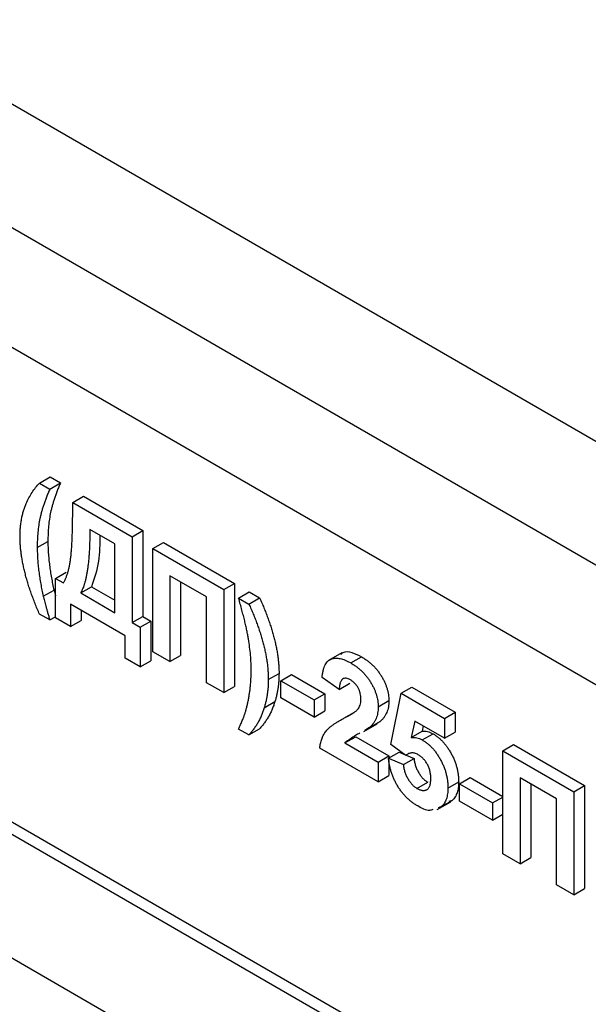
# Model space of a CAD drawing. Units: millimetres. Extents: x 8 to 415, y 1 to 291.
# Drawn here: x 330 to 342, y 170 to 190 of the extents above; entities that cross this region are included whole.
import ezdxf

# ---------------------------------------------------------------- set-up
doc = ezdxf.new("R2010")
doc.units = ezdxf.units.MM
doc.linetypes.add('SLD-Solid', pattern=[0])

msp = doc.modelspace()

# ---------------------------------------------------------------- linework, layer by layer
at = {"color": 7, "linetype": 'SLD-Solid', "lineweight": 25}
for p, q in [((386.531, 155.747), (298.143, 206.772)), ((384.41, 154.522), (296.021, 205.548)), ((377.339, 156.236), (303.093, 199.098)), ((303.305, 189.585), (377.551, 146.724)), ((303.093, 189.463), (377.339, 146.601)), ((301.696, 187.819), (378.736, 143.345)), ((330.738, 180.771), (330.95, 180.893)), ((330.738, 180.771), (330.942, 180.653)), ((330.942, 180.653), (331.154, 180.775)), ((330.95, 180.893), (331.154, 180.775)), ((331.395, 180.391), (331.607, 180.514)), ((331.395, 180.391), (332.573, 179.711)), ((331.395, 180.175), (331.395, 180.391)), ((331.607, 180.514), (332.786, 179.833)), ((332.233, 179.567), (331.735, 179.855)), ((332.573, 179.711), (332.786, 179.833)), ((332.786, 179.833), (332.786, 178.132)), ((330.692, 179.495), (330.904, 179.617)), ((332.233, 178.206), (332.233, 179.567)), ((332.573, 179.711), (332.573, 178.01)), ((332.981, 179.475), (333.193, 179.598)), ((333.193, 179.598), (334.599, 178.787)), ((332.981, 179.475), (334.387, 178.664)), ((332.981, 177.434), (332.981, 179.475)), ((331.055, 178.886), (331.267, 179.009)), ((331.055, 178.101), (331.055, 178.886)), ((331.055, 178.886), (331.214, 178.795)), ((334.047, 178.52), (333.321, 178.939)), ((333.321, 178.939), (333.321, 177.238)), ((333.533, 178.816), (333.533, 177.36)), ((334.387, 178.664), (334.599, 178.787)), ((334.599, 178.787), (334.599, 176.745)), ((330.812, 178.532), (331.025, 178.654)), ((331.025, 178.654), (331.055, 178.538)), ((331.554, 178.598), (331.766, 178.721)), ((331.554, 178.598), (332.233, 178.206)), ((331.766, 178.721), (332.233, 178.451)), ((334.387, 178.664), (334.387, 176.623)), ((334.681, 178.494), (334.893, 178.617)), ((334.893, 178.617), (335.097, 178.499)), ((334.047, 176.819), (334.047, 178.52)), ((334.681, 178.494), (334.885, 178.376)), ((334.885, 178.376), (335.097, 178.499)), ((332.437, 177.748), (331.35, 178.376)), ((331.35, 178.376), (331.35, 177.931)), ((331.562, 178.253), (331.562, 178.054)), ((330.942, 178.062), (330.738, 178.18)), ((330.942, 178.062), (331.055, 178.127)), ((331.35, 177.931), (331.055, 178.101)), ((331.35, 177.931), (331.562, 178.054)), ((332.573, 178.01), (332.786, 178.132)), ((332.573, 178.01), (332.732, 177.918)), ((332.732, 177.918), (332.944, 178.041)), ((332.786, 178.132), (332.944, 178.041)), ((332.944, 178.041), (332.944, 177.255)), ((332.732, 177.918), (332.732, 177.133)), ((332.437, 177.303), (332.437, 177.748)), ((333.321, 177.238), (332.981, 177.434)), ((332.732, 177.133), (332.437, 177.303)), ((332.732, 177.133), (332.944, 177.255)), ((333.321, 177.238), (333.533, 177.36)), ((336.727, 177.413), (336.461, 177.26)), ((336.904, 177.211), (337.116, 177.334)), ((335.27, 176.88), (335.483, 177.003)), ((335.52, 176.858), (335.732, 176.981)), ((335.52, 176.518), (335.52, 176.858)), ((335.52, 176.858), (336.177, 176.479)), ((335.732, 176.981), (336.389, 176.601)), ((336.676, 176.688), (336.336, 176.923)), ((334.387, 176.623), (334.047, 176.819)), ((334.387, 176.623), (334.599, 176.745)), ((336.676, 176.688), (336.888, 176.811)), ((337.899, 176.61), (338.112, 176.732)), ((338.112, 176.732), (338.973, 176.235)), ((335.189, 176.323), (335.401, 176.445)), ((336.177, 176.139), (335.52, 176.518)), ((336.177, 176.479), (336.389, 176.601)), ((336.177, 176.479), (336.177, 176.139)), ((336.389, 176.601), (336.389, 176.261)), ((337.446, 176.343), (337.658, 176.465)), ((337.695, 175.598), (337.899, 176.61)), ((337.899, 176.61), (338.761, 176.113)), ((336.177, 176.139), (336.389, 176.261)), ((336.91, 176.2), (336.645, 176.047)), ((336.768, 176.116), (336.98, 176.238)), ((338.172, 176.06), (338.103, 175.736)), ((338.761, 175.72), (338.172, 176.06)), ((338.761, 176.113), (338.973, 176.235)), ((338.761, 176.113), (338.761, 175.72)), ((338.973, 176.235), (338.973, 175.843)), ((334.885, 175.785), (334.681, 175.903)), ((334.885, 175.785), (335.097, 175.908)), ((337.159, 175.852), (337.424, 176.005)), ((337.275, 175.93), (337.18, 175.876)), ((337.275, 175.93), (337.487, 176.052)), ((337.487, 176.052), (337.392, 175.999)), ((338.338, 175.965), (338.315, 175.858)), ((336.789, 175.628), (337.001, 175.751)), ((337.001, 175.751), (337.658, 175.372)), ((338.103, 175.736), (338.315, 175.858)), ((338.321, 175.686), (338.533, 175.809)), ((338.761, 175.72), (338.973, 175.843)), ((337.446, 174.857), (336.29, 175.524)), ((336.789, 175.628), (337.446, 175.249)), ((337.992, 175.379), (337.695, 175.598)), ((339.916, 175.472), (340.129, 175.594)), ((339.916, 175.472), (341.322, 174.661)), ((339.916, 173.43), (339.916, 175.472)), ((340.129, 175.594), (341.534, 174.783)), ((337.446, 175.249), (337.658, 175.372)), ((337.65, 175.323), (337.862, 175.445)), ((337.65, 175.323), (337.945, 175.197)), ((337.658, 175.372), (337.658, 175.327)), ((337.658, 175.28), (337.658, 174.979)), ((337.862, 175.445), (337.957, 175.404)), ((337.945, 175.197), (338.157, 175.319)), ((338.003, 175.385), (338.157, 175.319)), ((337.446, 175.249), (337.446, 174.857)), ((337.446, 174.857), (337.658, 174.979)), ((339.055, 174.817), (339.267, 174.94)), ((339.267, 174.94), (339.916, 174.565)), ((340.982, 174.517), (340.256, 174.935)), ((340.256, 174.935), (340.256, 173.234)), ((338.215, 174.727), (338.427, 174.849)), ((338.829, 174.732), (339.041, 174.854)), ((339.055, 174.817), (339.712, 174.438)), ((339.055, 174.477), (339.055, 174.817)), ((340.469, 174.813), (340.469, 173.357)), ((341.322, 174.661), (341.534, 174.783)), ((341.534, 174.783), (341.534, 172.742)), ((339.712, 174.438), (339.916, 174.556)), ((340.982, 172.815), (340.982, 174.517)), ((341.322, 174.661), (341.322, 172.619)), ((338.618, 174.308), (338.883, 174.461)), ((338.703, 174.367), (338.634, 174.345)), ((338.703, 174.367), (338.915, 174.49)), ((338.915, 174.49), (338.846, 174.467)), ((339.712, 174.098), (339.055, 174.477)), ((339.712, 174.438), (339.712, 174.098)), ((339.712, 174.098), (339.916, 174.216)), ((340.256, 173.234), (339.916, 173.43)), ((340.256, 173.234), (340.469, 173.357)), ((341.322, 172.619), (340.982, 172.815)), ((341.322, 172.619), (341.534, 172.742))]:
    msp.add_line(p, q, dxfattribs=at)
for points, knots in [([(330.473, 180.367), (330.491, 180.406), (330.526, 180.484), (330.59, 180.589), (330.659, 180.687), (330.711, 180.743), (330.738, 180.771)], [0, 0, 0, 0, 0.253459, 0.50397, 0.752174, 1, 1, 1, 1]), ([(331.154, 180.775), (331.142, 180.749), (331.12, 180.697), (331.089, 180.618), (331.06, 180.542), (331.034, 180.468), (331.011, 180.396), (330.99, 180.327), (330.973, 180.26), (330.953, 180.173), (330.933, 180.061), (330.917, 179.921), (330.906, 179.773), (330.905, 179.67), (330.904, 179.617)], [0, 0, 0, 0, 0.0802386, 0.1569357, 0.2300409, 0.2997577, 0.3661158, 0.429234, 0.4886886, 0.5449721, 0.6549245, 0.7672892, 0.8821239, 1, 1, 1, 1]), ([(330.942, 180.653), (330.93, 180.626), (330.907, 180.574), (330.877, 180.495), (330.848, 180.42), (330.822, 180.346), (330.799, 180.274), (330.778, 180.205), (330.761, 180.137), (330.741, 180.05), (330.721, 179.939), (330.705, 179.799), (330.694, 179.651), (330.693, 179.547), (330.692, 179.495)], [0, 0, 0, 0, 0.0802386, 0.1569357, 0.2300409, 0.2997577, 0.3661158, 0.429234, 0.4886886, 0.5449721, 0.6549245, 0.7672892, 0.8821239, 1, 1, 1, 1]), ([(330.352, 179.699), (330.353, 179.731), (330.353, 179.795), (330.359, 179.887), (330.369, 179.975), (330.382, 180.061), (330.399, 180.143), (330.419, 180.221), (330.444, 180.297), (330.463, 180.343), (330.473, 180.367)], [0, 0, 0, 0, 0.128353, 0.254809, 0.380199, 0.505265, 0.628775, 0.752489, 0.876297, 1, 1, 1, 1]), ([(331.214, 178.795), (331.223, 178.812), (331.241, 178.846), (331.265, 178.902), (331.287, 178.961), (331.306, 179.025), (331.323, 179.092), (331.338, 179.164), (331.35, 179.24), (331.36, 179.32), (331.368, 179.405), (331.376, 179.496), (331.381, 179.594), (331.386, 179.698), (331.39, 179.808), (331.393, 179.924), (331.394, 180.047), (331.395, 180.132), (331.395, 180.175)], [0, 0, 0, 0, 0.048523, 0.098038, 0.148757, 0.200433, 0.253167, 0.307055, 0.362496, 0.419522, 0.479073, 0.542339, 0.609294, 0.679979, 0.754407, 0.832322, 0.914271, 1, 1, 1, 1]), ([(331.735, 179.855), (331.735, 179.817), (331.734, 179.742), (331.732, 179.632), (331.729, 179.527), (331.724, 179.427), (331.718, 179.332), (331.71, 179.241), (331.701, 179.156), (331.69, 179.075), (331.678, 178.999), (331.665, 178.927), (331.65, 178.86), (331.634, 178.799), (331.616, 178.742), (331.597, 178.689), (331.576, 178.641), (331.561, 178.613), (331.554, 178.598)], [0, 0, 0, 0, 0.082539, 0.162442, 0.239434, 0.313832, 0.385364, 0.454059, 0.519946, 0.583352, 0.644025, 0.702297, 0.757931, 0.810984, 0.861523, 0.909907, 0.955941, 1, 1, 1, 1]), ([(330.738, 178.18), (330.722, 178.214), (330.692, 178.284), (330.649, 178.388), (330.609, 178.491), (330.572, 178.593), (330.537, 178.694), (330.506, 178.794), (330.476, 178.894), (330.451, 178.992), (330.428, 179.088), (330.407, 179.183), (330.391, 179.275), (330.377, 179.365), (330.366, 179.452), (330.358, 179.537), (330.353, 179.619), (330.353, 179.672), (330.352, 179.699)], [0, 0, 0, 0, 0.067721, 0.134901, 0.201121, 0.266712, 0.331625, 0.396213, 0.460269, 0.523931, 0.58684, 0.648792, 0.709444, 0.769315, 0.8282, 0.886151, 0.94328, 1, 1, 1, 1]), ([(330.904, 179.617), (330.905, 179.58), (330.906, 179.505), (330.912, 179.388), (330.922, 179.269), (330.936, 179.146), (330.953, 179.022), (330.974, 178.898), (330.997, 178.776), (331.015, 178.694), (331.025, 178.654)], [0, 0, 0, 0, 0.122558, 0.246673, 0.372986, 0.501227, 0.629354, 0.755077, 0.878535, 1, 1, 1, 1]), ([(331.934, 179.74), (331.932, 179.563), (331.927, 179.184), (331.822, 178.882), (331.766, 178.721)], [0, 0, 0, 0, 0.466101, 1, 1, 1, 1]), ([(330.692, 179.495), (330.693, 179.457), (330.694, 179.382), (330.7, 179.266), (330.71, 179.146), (330.724, 179.024), (330.741, 178.899), (330.762, 178.776), (330.785, 178.654), (330.803, 178.572), (330.812, 178.532)], [0, 0, 0, 0, 0.122558, 0.246673, 0.372986, 0.501227, 0.629354, 0.755077, 0.878535, 1, 1, 1, 1]), ([(330.812, 178.532), (330.816, 178.517), (330.822, 178.488), (330.835, 178.441), (330.848, 178.39), (330.863, 178.333), (330.88, 178.272), (330.899, 178.206), (330.92, 178.136), (330.934, 178.087), (330.942, 178.062)], [0, 0, 0, 0, 0.090321, 0.189825, 0.299747, 0.41951, 0.550037, 0.689536, 0.839821, 1, 1, 1, 1]), ([(334.93, 177.048), (334.93, 177.101), (334.929, 177.206), (334.919, 177.366), (334.902, 177.525), (334.882, 177.659), (334.863, 177.769), (334.845, 177.857), (334.825, 177.95), (334.802, 178.048), (334.775, 178.152), (334.747, 178.261), (334.715, 178.376), (334.693, 178.454), (334.681, 178.494)], [0, 0, 0, 0, 0.117864, 0.232663, 0.345016, 0.454957, 0.511166, 0.570691, 0.633718, 0.700069, 0.769877, 0.842974, 0.91977, 1, 1, 1, 1]), ([(335.097, 178.499), (335.112, 178.466), (335.142, 178.4), (335.184, 178.302), (335.223, 178.204), (335.26, 178.106), (335.294, 178.009), (335.326, 177.912), (335.355, 177.816), (335.382, 177.72), (335.405, 177.625), (335.426, 177.531), (335.443, 177.439), (335.458, 177.349), (335.469, 177.26), (335.477, 177.173), (335.482, 177.086), (335.482, 177.03), (335.483, 177.003)], [0, 0, 0, 0, 0.065253, 0.129662, 0.19372, 0.257245, 0.320837, 0.383922, 0.446981, 0.509818, 0.572412, 0.634201, 0.695874, 0.757025, 0.817651, 0.878519, 0.939176, 1, 1, 1, 1]), ([(334.885, 178.376), (334.9, 178.343), (334.93, 178.278), (334.972, 178.179), (335.011, 178.082), (335.048, 177.984), (335.082, 177.887), (335.114, 177.79), (335.143, 177.693), (335.17, 177.597), (335.193, 177.503), (335.214, 177.409), (335.231, 177.317), (335.246, 177.226), (335.257, 177.137), (335.264, 177.05), (335.27, 176.964), (335.27, 176.908), (335.27, 176.88)], [0, 0, 0, 0, 0.065253, 0.129662, 0.19372, 0.257245, 0.320837, 0.383922, 0.446981, 0.509818, 0.572412, 0.634201, 0.695874, 0.757025, 0.817651, 0.878519, 0.939176, 1, 1, 1, 1]), ([(336.711, 177.381), (336.724, 177.396), (336.775, 177.449), (336.927, 177.425), (337.053, 177.364), (337.116, 177.334)], [0, 0, 0, 0, 0.151878, 0.575534, 1, 1, 1, 1]), ([(336.336, 176.923), (336.338, 176.948), (336.344, 176.996), (336.357, 177.063), (336.374, 177.121), (336.395, 177.171), (336.419, 177.214), (336.448, 177.247), (336.481, 177.273), (336.518, 177.291), (336.558, 177.301), (336.6, 177.307), (336.645, 177.305), (336.692, 177.298), (336.742, 177.286), (336.794, 177.266), (336.848, 177.242), (336.885, 177.222), (336.904, 177.211)], [0, 0, 0, 0, 0.079436, 0.154013, 0.224141, 0.289934, 0.352732, 0.412726, 0.470303, 0.527169, 0.583502, 0.639948, 0.696585, 0.753727, 0.812707, 0.872963, 0.935035, 1, 1, 1, 1]), ([(337.116, 177.334), (337.136, 177.321), (337.176, 177.297), (337.235, 177.256), (337.29, 177.212), (337.341, 177.165), (337.39, 177.114), (337.435, 177.061), (337.476, 177.004), (337.514, 176.945), (337.548, 176.885), (337.577, 176.824), (337.602, 176.764), (337.623, 176.703), (337.639, 176.643), (337.65, 176.583), (337.657, 176.523), (337.658, 176.485), (337.658, 176.465)], [0, 0, 0, 0, 0.0756723, 0.1473813, 0.2160847, 0.281698, 0.3454599, 0.4074856, 0.4687313, 0.5297824, 0.5900329, 0.6485481, 0.7059535, 0.7631016, 0.8202894, 0.8784793, 0.9382261, 1, 1, 1, 1]), ([(334.681, 175.903), (334.688, 175.918), (334.702, 175.948), (334.721, 175.992), (334.739, 176.033), (334.755, 176.071), (334.77, 176.107), (334.783, 176.14), (334.794, 176.171), (334.808, 176.209), (334.823, 176.257), (334.839, 176.319), (334.856, 176.386), (334.871, 176.457), (334.885, 176.531), (334.897, 176.604), (334.908, 176.676), (334.918, 176.772), (334.929, 176.894), (334.93, 176.996), (334.93, 177.048)], [0, 0, 0, 0, 0.047264, 0.091785, 0.133566, 0.172207, 0.207714, 0.240093, 0.269743, 0.296667, 0.349072, 0.40447, 0.463661, 0.526005, 0.589298, 0.650798, 0.710178, 0.767784, 0.882853, 1, 1, 1, 1]), ([(336.904, 177.211), (336.924, 177.199), (336.964, 177.175), (337.023, 177.134), (337.078, 177.089), (337.129, 177.042), (337.178, 176.992), (337.223, 176.938), (337.264, 176.882), (337.302, 176.823), (337.336, 176.762), (337.365, 176.702), (337.39, 176.641), (337.411, 176.581), (337.426, 176.521), (337.438, 176.461), (337.445, 176.401), (337.446, 176.362), (337.446, 176.343)], [0, 0, 0, 0, 0.0756723, 0.1473813, 0.2160847, 0.281698, 0.3454599, 0.4074856, 0.4687313, 0.5297824, 0.5900329, 0.6485481, 0.7059535, 0.7631016, 0.8202894, 0.8784793, 0.9382261, 1, 1, 1, 1]), ([(335.27, 176.88), (335.27, 176.857), (335.269, 176.809), (335.266, 176.739), (335.259, 176.669), (335.25, 176.599), (335.239, 176.529), (335.225, 176.46), (335.209, 176.391), (335.196, 176.346), (335.189, 176.323)], [0, 0, 0, 0, 0.1160624, 0.2342829, 0.3549144, 0.4780812, 0.6039374, 0.7327636, 0.8650705, 1, 1, 1, 1]), ([(335.483, 177.003), (335.482, 176.979), (335.481, 176.932), (335.478, 176.861), (335.472, 176.791), (335.463, 176.721), (335.451, 176.652), (335.437, 176.583), (335.421, 176.513), (335.408, 176.468), (335.401, 176.445)], [0, 0, 0, 0, 0.1160624, 0.2342829, 0.3549144, 0.4780812, 0.6039374, 0.7327636, 0.8650705, 1, 1, 1, 1]), ([(336.897, 176.875), (336.881, 176.883), (336.851, 176.899), (336.809, 176.909), (336.772, 176.907), (336.746, 176.896), (336.728, 176.88), (336.716, 176.864), (336.705, 176.844), (336.696, 176.821), (336.689, 176.793), (336.683, 176.762), (336.678, 176.727), (336.676, 176.702), (336.676, 176.688)], [0, 0, 0, 0, 0.116899, 0.225824, 0.330086, 0.435451, 0.490307, 0.548244, 0.610767, 0.677675, 0.749189, 0.826859, 0.910112, 1, 1, 1, 1]), ([(337.106, 176.486), (337.106, 176.507), (337.104, 176.546), (337.094, 176.606), (337.076, 176.663), (337.052, 176.717), (337.02, 176.766), (336.984, 176.809), (336.942, 176.846), (336.912, 176.865), (336.897, 176.875)], [0, 0, 0, 0, 0.14914, 0.282162, 0.404656, 0.52111, 0.634416, 0.748796, 0.868711, 1, 1, 1, 1]), ([(335.401, 176.445), (335.393, 176.42), (335.377, 176.369), (335.348, 176.296), (335.316, 176.224), (335.279, 176.156), (335.24, 176.09), (335.196, 176.027), (335.149, 175.965), (335.114, 175.927), (335.097, 175.908)], [0, 0, 0, 0, 0.118898, 0.2385, 0.360447, 0.483728, 0.609501, 0.73682, 0.867455, 1, 1, 1, 1]), ([(337.039, 176.289), (337.049, 176.303), (337.069, 176.329), (337.09, 176.376), (337.103, 176.428), (337.105, 176.467), (337.106, 176.486)], [0, 0, 0, 0, 0.272796, 0.526191, 0.766904, 1, 1, 1, 1]), ([(337.658, 176.465), (337.658, 176.443), (337.657, 176.399), (337.649, 176.339), (337.636, 176.282), (337.618, 176.231), (337.594, 176.182), (337.564, 176.136), (337.529, 176.092), (337.501, 176.065), (337.487, 176.052)], [0, 0, 0, 0, 0.119176, 0.236427, 0.352664, 0.469086, 0.589463, 0.717601, 0.854189, 1, 1, 1, 1]), ([(335.189, 176.323), (335.181, 176.297), (335.165, 176.246), (335.136, 176.173), (335.104, 176.102), (335.067, 176.033), (335.027, 175.967), (334.984, 175.904), (334.936, 175.843), (334.902, 175.805), (334.885, 175.785)], [0, 0, 0, 0, 0.118898, 0.2385, 0.360447, 0.483728, 0.609501, 0.73682, 0.867455, 1, 1, 1, 1]), ([(336.768, 176.116), (336.786, 176.125), (336.819, 176.143), (336.866, 176.169), (336.908, 176.193), (336.945, 176.215), (336.976, 176.236), (337.002, 176.255), (337.023, 176.272), (337.034, 176.284), (337.039, 176.289)], [0, 0, 0, 0, 0.1850901, 0.352357, 0.5030795, 0.6372795, 0.7524733, 0.8518858, 0.9343394, 1, 1, 1, 1]), ([(337.446, 176.343), (337.446, 176.321), (337.445, 176.277), (337.437, 176.216), (337.424, 176.16), (337.406, 176.108), (337.382, 176.059), (337.352, 176.014), (337.316, 175.969), (337.289, 175.943), (337.275, 175.93)], [0, 0, 0, 0, 0.119176, 0.236427, 0.352664, 0.469086, 0.589463, 0.717601, 0.854189, 1, 1, 1, 1]), ([(336.29, 175.524), (336.294, 175.555), (336.302, 175.618), (336.326, 175.702), (336.358, 175.779), (336.394, 175.836), (336.428, 175.879), (336.46, 175.912), (336.498, 175.945), (336.541, 175.978), (336.59, 176.012), (336.644, 176.047), (336.704, 176.081), (336.746, 176.104), (336.768, 176.116)], [0, 0, 0, 0, 0.0963575, 0.1926609, 0.2894549, 0.3884793, 0.4419214, 0.5015211, 0.5678828, 0.6408917, 0.7203707, 0.8066369, 0.9000159, 1, 1, 1, 1]), ([(338.315, 175.858), (338.332, 175.86), (338.367, 175.863), (338.422, 175.855), (338.477, 175.838), (338.514, 175.818), (338.533, 175.809)], [0, 0, 0, 0, 0.265013, 0.516088, 0.759917, 1, 1, 1, 1]), ([(337.085, 175.822), (337.055, 175.806), (336.951, 175.75), (336.857, 175.679), (336.789, 175.628)], [0, 0, 0, 0, 0.289199, 1, 1, 1, 1]), ([(338.103, 175.736), (338.12, 175.737), (338.155, 175.74), (338.21, 175.732), (338.265, 175.716), (338.302, 175.696), (338.321, 175.686)], [0, 0, 0, 0, 0.265013, 0.516088, 0.759917, 1, 1, 1, 1]), ([(338.321, 175.686), (338.338, 175.676), (338.372, 175.655), (338.423, 175.617), (338.471, 175.575), (338.518, 175.528), (338.562, 175.476), (338.604, 175.42), (338.644, 175.359), (338.682, 175.294), (338.716, 175.227), (338.746, 175.158), (338.772, 175.089), (338.793, 175.018), (338.809, 174.947), (338.82, 174.875), (338.827, 174.803), (338.828, 174.756), (338.829, 174.732)], [0, 0, 0, 0, 0.060901, 0.120302, 0.178015, 0.235506, 0.29362, 0.351928, 0.412228, 0.474265, 0.537423, 0.599745, 0.66233, 0.725963, 0.79077, 0.857969, 0.927523, 1, 1, 1, 1]), ([(338.533, 175.809), (338.55, 175.798), (338.585, 175.777), (338.635, 175.739), (338.683, 175.697), (338.73, 175.65), (338.774, 175.599), (338.816, 175.542), (338.856, 175.481), (338.894, 175.417), (338.928, 175.349), (338.958, 175.281), (338.984, 175.211), (339.005, 175.141), (339.021, 175.07), (339.033, 174.998), (339.039, 174.926), (339.04, 174.878), (339.041, 174.854)], [0, 0, 0, 0, 0.060901, 0.120302, 0.178015, 0.235506, 0.29362, 0.351928, 0.412228, 0.474265, 0.537423, 0.599745, 0.66233, 0.725963, 0.79077, 0.857969, 0.927523, 1, 1, 1, 1]), ([(338.229, 174.379), (338.209, 174.39), (338.17, 174.414), (338.113, 174.454), (338.06, 174.498), (338.008, 174.546), (337.96, 174.597), (337.914, 174.652), (337.872, 174.71), (337.832, 174.772), (337.796, 174.836), (337.763, 174.902), (337.735, 174.969), (337.71, 175.037), (337.689, 175.107), (337.672, 175.178), (337.658, 175.251), (337.653, 175.298), (337.65, 175.323)], [0, 0, 0, 0, 0.068682, 0.134105, 0.197568, 0.258695, 0.318942, 0.378353, 0.437733, 0.497736, 0.558122, 0.617717, 0.677888, 0.738932, 0.801002, 0.864959, 0.931352, 1, 1, 1, 1]), ([(338.24, 175.393), (338.228, 175.399), (338.206, 175.411), (338.172, 175.423), (338.14, 175.429), (338.108, 175.43), (338.077, 175.426), (338.048, 175.415), (338.019, 175.4), (338.001, 175.386), (337.992, 175.379)], [0, 0, 0, 0, 0.116461, 0.232341, 0.348354, 0.467509, 0.590461, 0.718854, 0.855005, 1, 1, 1, 1]), ([(338.157, 175.319), (338.16, 175.294), (338.166, 175.246), (338.186, 175.173), (338.213, 175.103), (338.248, 175.037), (338.288, 174.976), (338.331, 174.924), (338.378, 174.88), (338.41, 174.86), (338.427, 174.849)], [0, 0, 0, 0, 0.144356, 0.277981, 0.405676, 0.531791, 0.654121, 0.769534, 0.88397, 1, 1, 1, 1]), ([(338.489, 174.919), (338.488, 174.933), (338.488, 174.959), (338.485, 174.998), (338.48, 175.036), (338.472, 175.073), (338.463, 175.108), (338.45, 175.142), (338.437, 175.175), (338.42, 175.207), (338.402, 175.236), (338.383, 175.264), (338.362, 175.29), (338.34, 175.315), (338.317, 175.337), (338.292, 175.358), (338.266, 175.377), (338.249, 175.388), (338.24, 175.393)], [0, 0, 0, 0, 0.080764, 0.156089, 0.227188, 0.294739, 0.358853, 0.420009, 0.478956, 0.536764, 0.593893, 0.649743, 0.705545, 0.761182, 0.818489, 0.876654, 0.937348, 1, 1, 1, 1]), ([(337.945, 175.197), (337.948, 175.172), (337.954, 175.124), (337.974, 175.05), (338.001, 174.98), (338.036, 174.914), (338.075, 174.854), (338.119, 174.802), (338.166, 174.758), (338.198, 174.737), (338.215, 174.727)], [0, 0, 0, 0, 0.144356, 0.277981, 0.405676, 0.531791, 0.654121, 0.769534, 0.88397, 1, 1, 1, 1]), ([(338.215, 174.727), (338.224, 174.722), (338.243, 174.711), (338.27, 174.7), (338.296, 174.692), (338.321, 174.687), (338.345, 174.685), (338.367, 174.687), (338.389, 174.693), (338.409, 174.701), (338.428, 174.713), (338.444, 174.731), (338.458, 174.752), (338.47, 174.777), (338.478, 174.807), (338.484, 174.84), (338.488, 174.878), (338.488, 174.905), (338.489, 174.919)], [0, 0, 0, 0, 0.061329, 0.120053, 0.178219, 0.234665, 0.290903, 0.347536, 0.404085, 0.462749, 0.522375, 0.582311, 0.643697, 0.707576, 0.774502, 0.845566, 0.920269, 1, 1, 1, 1]), ([(338.829, 174.732), (338.828, 174.712), (338.827, 174.672), (338.822, 174.617), (338.811, 174.566), (338.798, 174.517), (338.78, 174.474), (338.759, 174.434), (338.733, 174.398), (338.713, 174.378), (338.703, 174.367)], [0, 0, 0, 0, 0.128441, 0.254929, 0.378716, 0.501994, 0.624407, 0.748194, 0.87262, 1, 1, 1, 1]), ([(339.041, 174.854), (339.04, 174.834), (339.039, 174.795), (339.034, 174.739), (339.024, 174.688), (339.01, 174.64), (338.992, 174.596), (338.971, 174.556), (338.945, 174.521), (338.925, 174.5), (338.915, 174.49)], [0, 0, 0, 0, 0.128441, 0.254929, 0.378716, 0.501994, 0.624407, 0.748194, 0.87262, 1, 1, 1, 1]), ([(366.467, 102.402), (366.128, 102.404), (365.301, 102.41), (363.951, 102.522), (362.424, 102.724), (360.872, 103.018), (359.299, 103.401), (357.707, 103.871), (356.099, 104.428), (354.479, 105.072), (352.848, 105.801), (351.21, 106.613), (349.568, 107.508), (347.925, 108.484), (346.283, 109.539), (344.646, 110.672), (343.017, 111.88), (341.398, 113.161), (339.793, 114.513), (338.204, 115.934), (336.635, 117.421), (335.088, 118.971), (333.566, 120.581), (332.071, 122.25), (330.608, 123.973), (329.177, 125.748), (327.783, 127.571), (326.426, 129.439), (325.111, 131.349), (323.839, 133.298), (322.612, 135.281), (321.433, 137.295), (320.304, 139.337), (319.226, 141.402), (318.203, 143.488), (317.235, 145.591), (316.325, 147.705), (315.474, 149.829), (314.683, 151.957), (313.954, 154.086), (313.289, 156.213), (312.688, 158.333), (312.152, 160.442), (311.683, 162.537), (311.282, 164.613), (310.948, 166.668), (310.683, 168.697), (310.488, 170.696), (310.355, 172.688), (310.327, 173.992), (310.313, 174.655)], [0, 0, 0, 0, 0.0145696, 0.0355779, 0.0565679, 0.0775424, 0.0985045, 0.119457, 0.1404023, 0.1613426, 0.1822797, 0.203215, 0.2241498, 0.2450847, 0.2660202, 0.286957, 0.3078955, 0.3288358, 0.3497781, 0.3707223, 0.3916686, 0.4126168, 0.4335668, 0.4545185, 0.4754718, 0.4964264, 0.5173821, 0.538339, 0.5592966, 0.5802548, 0.6012135, 0.6221725, 0.6431315, 0.6640903, 0.6850487, 0.7060065, 0.7269634, 0.7479194, 0.7688742, 0.7898276, 0.8107795, 0.8317296, 0.8526778, 0.8736239, 0.8945678, 0.9155095, 0.9364488, 0.9573858, 0.9783205, 1, 1, 1, 1]), ([(338.529, 174.311), (338.508, 174.302), (338.426, 174.267), (338.313, 174.331), (338.229, 174.379)], [0, 0, 0, 0, 0.255864, 1, 1, 1, 1])]:
    msp.add_open_spline(points, degree=3, knots=knots, dxfattribs=at)

doc.saveas('drawing.dxf')
